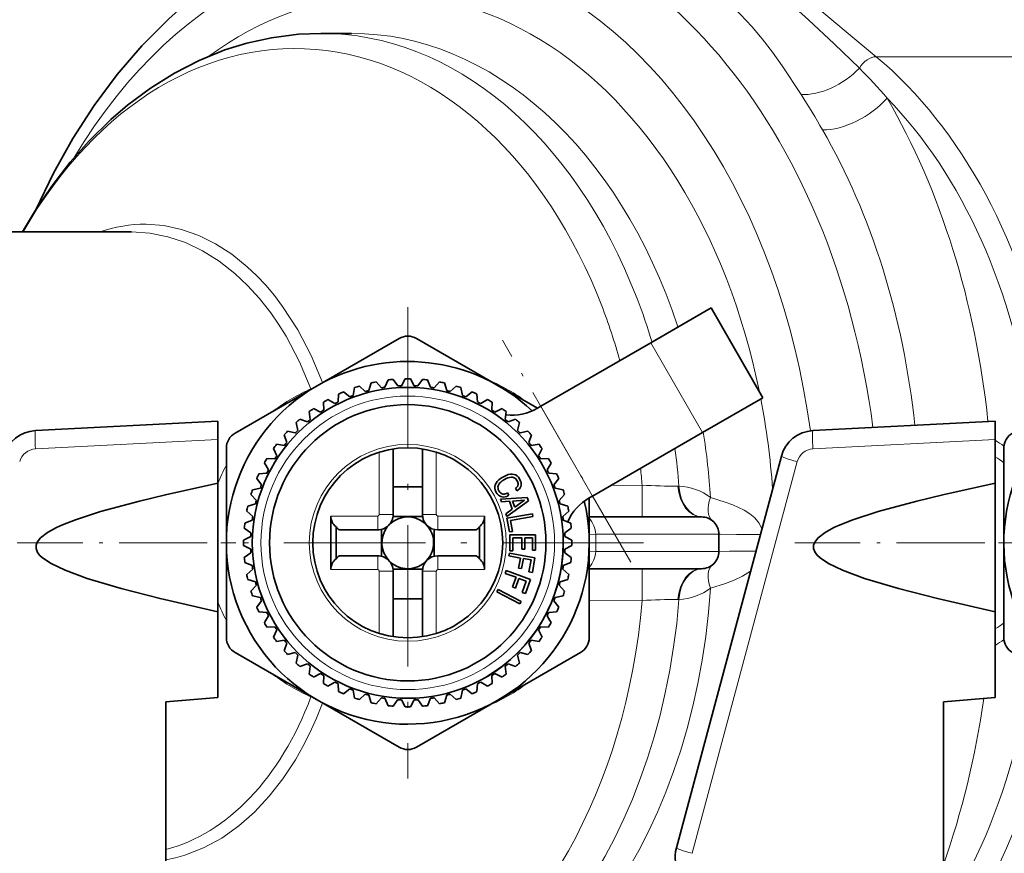
# Model space of a CAD drawing. Extents: x 0 to 210, y -3 to 297.
# Drawn here: x 67 to 95, y 53 to 77 of the extents above; entities that cross this region are included whole.
import ezdxf

# ---------------------------------------------------------------- set-up
doc = ezdxf.new("R2010")
doc.units = 0
doc.linetypes.add('DASHDOT', pattern=[18.5, 12, -3, 0.5, -3])

msp = doc.modelspace()

# ---------------------------------------------------------------- linework, layer by layer
at = {"color": 7, "lineweight": 13}
for p, q in [((91.739357, 76.306633), (88.621544, 78.904694)), ((102.732574, 76.306633), (91.739357, 76.306633)), ((86.71418, 65.427063), (85.21418, 68.025139)), ((75.381836, 66.694565), (75.389214, 66.682816)), ((75.381844, 66.69455), (75.416245, 66.698425)), ((83.531021, 63.589264), (82.031021, 66.18734)), ((67.408676, 64.953293), (72.683128, 65.229713)), ((89.908676, 64.953293), (95.183128, 65.229713)), ((77.358124, 64.85704), (77.358124, 63.052418)), ((79.008133, 64.85704), (79.008133, 63.052418)), ((86.413651, 53.24456), (89.451881, 64.583382)), ((84.065193, 63.897671), (84.96685, 63.90131)), ((86.031937, 63.871761), (86.000984, 63.872631)), ((77.314423, 63.008709), (75.95813, 63.008709)), ((77.314423, 62.608707), (77.314423, 63.008709)), ((77.758133, 63.052418), (77.358124, 63.052418)), ((78.608124, 63.052418), (79.008133, 63.052418)), ((80.408127, 63.008709), (79.051834, 63.008709)), ((79.051834, 62.608707), (79.051834, 63.008709)), ((83.433128, 62.474865), (83.626007, 62.483707)), ((83.626007, 62.483707), (87.183128, 62.483707)), ((77.314423, 61.858707), (77.314423, 61.458706)), ((79.051834, 61.858707), (79.051834, 61.458706)), ((83.433128, 61.99255), (83.626007, 61.983707)), ((83.626007, 61.983707), (87.183128, 61.983707)), ((77.314423, 61.458706), (75.95813, 61.458706)), ((77.758133, 61.414997), (77.358124, 61.414997)), ((77.358124, 61.414997), (77.358124, 59.610374)), ((78.608124, 61.414997), (79.008133, 61.414997)), ((79.008133, 61.414997), (79.008133, 59.610374)), ((80.408127, 61.458706), (79.051834, 61.458706)), ((83.433128, 60.572495), (84.96685, 60.566105)), ((86.000992, 60.594784), (86.031937, 60.59565)), ((75.389221, 57.784595), (75.381836, 57.77285)), ((75.381844, 57.772865), (75.416237, 57.768993))]:
    msp.add_line(p, q, dxfattribs=at)
at = {"color": 7, "lineweight": 35}
for p, q in [((76.55513, 76.983704), (75.666733, 76.983704)), ((64.417885, 71.233704), (70.189621, 71.233704)), ((86.959412, 69.032745), (85.21418, 68.025139)), ((88.459412, 66.434669), (86.959412, 69.032745)), ((86.526398, 68.782745), (85.214249, 68.025177)), ((75.558128, 66.780342), (77.933128, 68.15155)), ((78.433128, 68.15155), (80.808128, 66.780342)), ((85.21418, 68.025139), (82.031021, 66.18734)), ((77.892227, 66.774399), (77.761269, 66.964935)), ((77.99781, 66.77993), (78.108124, 66.983116)), ((78.368446, 66.77993), (78.258133, 66.983116)), ((78.47403, 66.774399), (78.604988, 66.964935)), ((73.183128, 65.409134), (75.558128, 66.780342)), ((76.60202, 66.50016), (76.64415, 66.727486)), ((76.954514, 66.614693), (76.786812, 66.773842)), ((77.056641, 66.642059), (77.122314, 66.863739)), ((77.419189, 66.719116), (77.269028, 66.89492)), ((77.523613, 66.735657), (77.612091, 66.949257)), ((78.842644, 66.735657), (78.754166, 66.949257)), ((78.947067, 66.719116), (79.097229, 66.89492)), ((79.309616, 66.642059), (79.243942, 66.863739)), ((79.411743, 66.614693), (79.579445, 66.773842)), ((79.764236, 66.50016), (79.722107, 66.727486)), ((80.808128, 66.780342), (81.933128, 66.130821)), ((76.164719, 66.311516), (76.182854, 66.542)), ((76.503311, 66.462265), (76.319885, 66.603012)), ((79.862946, 66.462265), (80.046371, 66.603012)), ((80.201538, 66.311516), (80.183403, 66.542)), ((88.459412, 66.434669), (86.71418, 65.427063)), ((75.660851, 66.020607), (75.452171, 66.12014)), ((75.749527, 66.078194), (75.743469, 66.309319)), ((76.070511, 66.263512), (75.873375, 66.384315)), ((80.295746, 66.263512), (80.492882, 66.384315)), ((80.61673, 66.078194), (80.622787, 66.309319)), ((80.705406, 66.020607), (80.914085, 66.12014)), ((82.031021, 66.18734), (81.933128, 66.130821)), ((75.361, 65.80275), (75.330818, 66.031975)), ((81.005257, 65.80275), (81.035439, 66.031975)), ((67.408676, 65.481361), (72.683128, 65.757782)), ((72.683128, 65.757782), (72.683128, 65.229713)), ((75.003387, 65.488205), (74.949417, 65.71302)), ((75.278831, 65.736214), (75.06089, 65.813393)), ((81.087425, 65.736214), (81.305367, 65.813393)), ((81.362869, 65.488205), (81.41684, 65.71302)), ((89.908676, 65.481361), (95.183128, 65.757782)), ((95.183128, 65.757782), (95.183128, 65.229713)), ((74.680618, 65.138008), (74.603447, 65.355949)), ((74.928627, 65.413445), (74.703812, 65.467415)), ((81.43763, 65.413445), (81.662445, 65.467415)), ((81.685638, 65.138008), (81.76281, 65.355949)), ((86.71418, 65.427063), (83.531021, 63.589264)), ((72.683128, 63.962734), (72.683128, 65.229713)), ((72.933128, 62.233707), (72.933128, 64.97612)), ((74.614082, 65.05584), (74.384857, 65.086014)), ((81.752174, 65.05584), (81.9814, 65.086014)), ((95.183128, 63.962734), (95.183128, 65.229713)), ((95.433128, 62.233707), (95.433128, 64.97612)), ((74.396225, 64.755981), (74.296692, 64.964661)), ((77.758133, 64.950668), (77.758133, 63.052418)), ((78.608124, 64.950668), (78.608124, 63.052418)), ((81.970032, 64.755981), (82.069565, 64.964661)), ((85.956856, 53.402725), (88.995087, 64.741554)), ((74.071457, 64.479927), (74.032516, 64.543457)), ((74.15332, 64.346329), (74.071457, 64.479927)), ((74.338638, 64.667313), (74.107521, 64.673363)), ((82.027618, 64.667313), (82.258736, 64.673363)), ((82.212936, 64.346329), (82.33374, 64.543457)), ((74.105324, 64.252121), (73.874832, 64.233978)), ((80.937576, 64.138359), (80.871529, 64.096756)), ((81.02919, 64.185188), (80.937576, 64.138359)), ((81.092995, 64.208168), (81.02919, 64.185188)), ((81.032837, 64.096359), (81.082329, 64.117142)), ((81.082329, 64.117142), (81.129623, 64.129723)), ((81.152382, 64.220802), (81.092995, 64.208168)), ((81.129623, 64.129723), (81.172577, 64.136337)), ((81.208, 64.223473), (81.152382, 64.220802)), ((81.172577, 64.136337), (81.212029, 64.133995)), ((81.257523, 64.215691), (81.208, 64.223473)), ((81.212029, 64.133995), (81.247513, 64.125038)), ((81.247513, 64.125038), (81.280426, 64.108536)), ((81.304306, 64.19767), (81.257523, 64.215691)), ((81.346664, 64.169296), (81.304306, 64.19767)), ((81.383858, 64.131882), (81.346664, 64.169296)), ((81.417381, 64.082817), (81.383858, 64.131882)), ((82.260933, 64.252121), (82.491425, 64.233978)), ((72.683128, 63.962734), (72.683128, 60.234211)), ((73.954567, 63.913525), (73.813828, 64.096947)), ((78.608124, 63.858707), (77.758133, 63.858707)), ((80.715775, 63.915035), (80.703896, 63.866608)), ((80.703896, 63.866608), (80.704208, 63.816563)), ((80.737793, 63.962391), (80.715775, 63.915035)), ((80.770988, 64.0084), (80.737793, 63.962391)), ((80.816002, 64.053444), (80.770988, 64.0084)), ((80.793549, 63.850822), (80.800087, 63.887505)), ((80.794365, 63.814915), (80.793549, 63.850822)), ((80.800087, 63.887505), (80.815468, 63.922363)), ((80.815468, 63.922363), (80.839592, 63.957077)), ((80.871529, 64.096756), (80.816002, 64.053444)), ((80.839592, 63.957077), (80.871811, 63.991268)), ((80.871811, 63.991268), (80.911484, 64.024559)), ((80.911484, 64.024559), (80.978455, 64.067558)), ((80.978455, 64.067558), (81.032837, 64.096359)), ((81.280426, 64.108536), (81.308815, 64.083359)), ((81.331032, 63.836376), (81.298485, 63.813255)), ((81.308815, 64.083359), (81.341385, 64.03894)), ((81.349365, 63.855621), (81.331032, 63.836376)), ((81.341385, 64.03894), (81.357063, 64.007294)), ((81.363602, 63.875965), (81.349365, 63.855621)), ((81.357063, 64.007294), (81.368271, 63.977386)), ((81.371964, 63.898979), (81.363602, 63.875965)), ((81.368271, 63.977386), (81.374245, 63.950527)), ((81.375854, 63.923744), (81.371964, 63.898979)), ((81.374245, 63.950527), (81.375854, 63.923744)), ((81.446587, 64.021736), (81.417381, 64.082817)), ((81.437675, 63.828667), (81.454453, 63.862602)), ((81.460266, 63.978539), (81.446587, 64.021736)), ((81.454453, 63.862602), (81.463692, 63.899109)), ((81.466026, 63.938564), (81.460266, 63.978539)), ((81.463692, 63.899109), (81.466026, 63.938564)), ((82.41169, 63.913525), (82.552429, 64.096947)), ((95.183128, 63.962734), (95.183128, 60.234211)), ((73.802147, 63.462318), (73.642998, 63.630028)), ((73.916679, 63.814819), (73.689346, 63.772686)), ((80.704208, 63.816563), (80.714676, 63.765442)), ((80.714676, 63.765442), (80.745781, 63.695068)), ((80.745781, 63.695068), (80.774902, 63.652126)), ((80.774902, 63.652126), (80.806221, 63.617378)), ((80.803642, 63.77784), (80.794365, 63.814915)), ((80.822418, 63.739319), (80.803642, 63.77784)), ((80.806221, 63.617378), (80.839462, 63.589806)), ((80.847893, 63.701199), (80.822418, 63.739319)), ((80.839462, 63.589806), (80.875824, 63.571827)), ((80.869019, 63.679615), (80.847893, 63.701199)), ((80.86377, 63.493916), (81.642418, 63.547459)), ((80.893555, 63.662609), (80.869019, 63.679615)), ((80.875824, 63.571827), (80.915131, 63.560745)), ((80.918442, 63.650997), (80.893555, 63.662609)), ((80.915131, 63.560745), (80.956253, 63.55851)), ((80.946281, 63.646282), (80.918442, 63.650997)), ((80.974838, 63.646317), (80.946281, 63.646282)), ((80.956253, 63.55851), (81.000603, 63.564198)), ((81.004669, 63.653149), (80.974838, 63.646317)), ((81.000603, 63.564198), (81.04715, 63.578079)), ((81.036903, 63.664829), (81.004669, 63.653149)), ((81.071152, 63.682003), (81.036903, 63.664829)), ((81.04715, 63.578079), (81.112404, 63.610558)), ((81.112404, 63.610558), (81.071152, 63.682003)), ((81.298485, 63.813255), (81.339737, 63.741806)), ((81.339737, 63.741806), (81.379425, 63.769054)), ((81.379425, 63.769054), (81.413345, 63.797298)), ((81.413345, 63.797298), (81.437675, 63.828667)), ((81.642418, 63.547459), (81.677567, 63.450905)), ((82.449577, 63.814819), (82.67691, 63.772686)), ((82.56411, 63.462318), (82.723259, 63.630028)), ((83.531021, 63.589264), (83.433128, 63.532745)), ((73.77478, 63.360191), (73.553101, 63.294525)), ((80.891991, 63.416393), (80.86377, 63.493916)), ((81.124458, 63.435555), (80.891991, 63.416393)), ((81.677567, 63.450905), (81.046669, 62.991417)), ((81.208847, 63.203686), (81.124458, 63.435555)), ((81.565422, 63.46516), (81.216728, 63.436417)), ((81.216728, 63.436417), (81.279831, 63.263042)), ((81.279831, 63.263042), (81.565422, 63.46516)), ((82.591476, 63.360191), (82.813156, 63.294525)), ((83.433128, 63.532745), (83.433128, 62.233707)), ((73.697723, 62.99765), (73.521912, 63.147804)), ((75.95813, 63.008709), (75.95813, 61.458706)), ((77.754974, 62.999603), (78.611282, 62.999603)), ((80.408127, 63.008709), (80.408127, 61.458706)), ((81.018196, 63.069645), (81.208847, 63.203686)), ((81.046669, 62.991417), (81.018196, 63.069645)), ((81.792145, 63.073414), (81.053535, 62.943176)), ((81.154152, 62.877907), (81.806335, 62.992905)), ((81.806335, 62.992905), (81.792145, 63.073414)), ((82.668533, 62.99765), (82.844345, 63.147804)), ((83.433128, 62.983707), (86.683128, 62.983707)), ((73.681183, 62.893223), (73.467575, 62.804745)), ((76.108124, 62.696457), (76.108124, 61.770958)), ((80.258133, 62.696457), (80.258133, 61.770958)), ((81.053535, 62.943176), (81.123085, 62.548763)), ((81.209503, 62.563999), (81.154152, 62.877907)), ((82.685074, 62.893223), (82.898682, 62.804745)), ((73.636902, 62.419025), (73.433716, 62.308708)), ((73.642441, 62.524612), (73.451897, 62.655567)), ((77.314423, 62.608707), (76.241058, 62.608707)), ((77.419189, 62.621254), (77.419189, 61.846161)), ((78.947067, 62.621254), (78.947067, 61.846161)), ((80.125198, 62.608707), (79.051834, 62.608707)), ((81.123085, 62.548763), (81.209503, 62.563999)), ((81.133133, 62.461632), (81.133133, 62.005783)), ((81.133133, 62.461632), (81.883049, 62.461632)), ((81.883049, 62.461632), (81.883133, 62.01656)), ((82.723816, 62.524612), (82.91436, 62.655567)), ((82.729355, 62.419025), (82.932541, 62.308708)), ((87.183128, 62.483707), (87.183128, 61.983707)), ((72.933128, 59.491295), (72.933128, 62.233707)), ((73.636902, 62.048389), (73.433716, 62.158707)), ((81.220879, 62.375809), (81.220879, 62.006058)), ((81.483376, 62.375809), (81.220879, 62.375809)), ((81.483376, 62.046558), (81.483376, 62.375809)), ((81.571129, 62.375809), (81.571129, 62.046558)), ((81.796127, 62.375809), (81.571129, 62.375809)), ((81.796127, 62.01656), (81.796127, 62.375809)), ((82.729355, 62.048389), (82.932541, 62.158707)), ((83.433128, 62.233707), (83.433128, 59.491295)), ((95.433128, 59.491295), (95.433128, 62.233707)), ((73.642441, 61.942802), (73.451897, 61.811848)), ((77.314423, 61.858707), (76.241058, 61.858707)), ((80.125198, 61.858707), (79.051834, 61.858707)), ((81.125824, 61.934162), (81.111496, 61.852917)), ((81.111496, 61.852917), (81.443863, 61.794312)), ((81.864426, 61.803928), (81.125824, 61.934162)), ((81.220879, 62.005783), (81.133133, 62.005783)), ((81.571129, 62.046558), (81.483376, 62.046558)), ((81.883133, 62.01656), (81.796127, 62.01656)), ((82.723816, 61.942802), (82.91436, 61.811848)), ((73.681183, 61.574192), (73.467575, 61.66267)), ((81.443863, 61.794312), (81.392166, 61.501083)), ((81.478577, 61.485847), (81.530281, 61.779072)), ((81.530281, 61.779072), (81.751129, 61.740131)), ((81.751129, 61.740131), (81.690437, 61.395943)), ((81.789413, 61.37849), (81.864426, 61.803928)), ((82.685074, 61.574192), (82.898682, 61.66267)), ((73.697723, 61.469765), (73.521912, 61.319611)), ((77.754974, 61.467812), (78.611282, 61.467812)), ((77.758133, 61.414997), (77.758133, 59.516747)), ((78.608124, 61.414997), (78.608124, 59.516747)), ((81.029099, 61.427723), (81.000885, 61.350197)), ((81.000885, 61.350197), (81.318024, 61.234764)), ((81.733871, 61.171207), (81.029099, 61.427723)), ((81.392166, 61.501083), (81.478577, 61.485847)), ((81.690437, 61.395943), (81.789413, 61.37849)), ((82.668533, 61.469765), (82.844345, 61.319611)), ((83.433128, 61.483707), (86.683128, 61.483707)), ((73.77478, 61.107224), (73.553101, 61.17289)), ((73.802147, 61.005096), (73.642998, 60.837387)), ((81.318024, 61.234764), (81.216187, 60.954971)), ((81.298645, 60.924961), (81.400482, 61.204754)), ((81.400482, 61.204754), (81.611214, 61.128056)), ((81.611214, 61.128056), (81.491676, 60.799633)), ((81.586113, 60.765259), (81.733871, 61.171207)), ((82.56411, 61.005096), (82.723259, 60.837387)), ((82.591476, 61.107224), (82.813156, 61.17289)), ((80.798752, 60.886543), (80.760475, 60.813461)), ((80.760475, 60.813461), (81.424881, 60.465511)), ((81.46315, 60.538593), (80.798752, 60.886543)), ((81.216187, 60.954971), (81.298645, 60.924961)), ((81.491676, 60.799633), (81.586113, 60.765259)), ((73.916679, 60.652596), (73.689346, 60.694729)), ((73.954567, 60.55389), (73.813828, 60.370464)), ((78.608124, 60.608707), (77.758133, 60.608707)), ((81.424881, 60.465511), (81.46315, 60.538593)), ((82.41169, 60.55389), (82.552429, 60.370464)), ((82.449577, 60.652596), (82.67691, 60.694729)), ((72.683128, 57.757786), (72.683128, 60.234211)), ((74.105324, 60.215294), (73.874832, 60.233433)), ((82.260933, 60.215294), (82.491425, 60.233433)), ((95.183128, 57.757786), (95.183128, 60.234211)), ((74.15332, 60.121086), (74.032516, 59.923954)), ((82.212936, 60.121086), (82.2948, 59.987488)), ((82.2948, 59.987488), (82.33374, 59.923954)), ((74.338638, 59.800102), (74.107521, 59.794052)), ((74.396225, 59.71143), (74.296692, 59.50275)), ((81.970032, 59.71143), (82.069565, 59.50275)), ((82.027618, 59.800102), (82.258736, 59.794052)), ((74.614082, 59.411575), (74.384857, 59.381401)), ((74.680618, 59.329411), (74.603447, 59.111469)), ((81.685638, 59.329411), (81.76281, 59.111469)), ((81.752174, 59.411575), (81.9814, 59.381401)), ((75.558128, 57.687073), (73.183128, 59.058281)), ((74.928627, 59.05397), (74.703812, 58.999996)), ((83.183128, 59.058281), (80.808128, 57.687073)), ((81.43763, 59.05397), (81.662445, 58.999996)), ((75.003387, 58.979206), (74.949417, 58.754395)), ((75.278831, 58.731201), (75.06089, 58.654026)), ((81.087425, 58.731201), (81.305367, 58.654026)), ((81.362869, 58.979206), (81.41684, 58.754395)), ((75.361, 58.664661), (75.330818, 58.43544)), ((75.660851, 58.446808), (75.452171, 58.347271)), ((80.705406, 58.446808), (80.914085, 58.347271)), ((81.005257, 58.664661), (81.035439, 58.43544)), ((75.749527, 58.389221), (75.743469, 58.1581)), ((76.070511, 58.203903), (75.873375, 58.083099)), ((76.164719, 58.155899), (76.182854, 57.925411)), ((80.201538, 58.155899), (80.183403, 57.925411)), ((80.295746, 58.203903), (80.492882, 58.083099)), ((80.61673, 58.389221), (80.622787, 58.1581)), ((76.503311, 58.00515), (76.319885, 57.864403)), ((76.60202, 57.967258), (76.64415, 57.739929)), ((76.954514, 57.852722), (76.786812, 57.693577)), ((79.411743, 57.852722), (79.579445, 57.693577)), ((79.764236, 57.967258), (79.722107, 57.739929)), ((79.862946, 58.00515), (80.046371, 57.864403)), ((71.183128, 57.626553), (72.683128, 57.757786)), ((71.183128, 57.626553), (71.183128, 52.258797)), ((77.933128, 56.315868), (75.558128, 57.687073)), ((77.056641, 57.825359), (77.122314, 57.60368)), ((77.419189, 57.748299), (77.269028, 57.572491)), ((77.523613, 57.731758), (77.612091, 57.518158)), ((77.892227, 57.693016), (77.761269, 57.50248)), ((77.99781, 57.687485), (78.108124, 57.484299)), ((78.368446, 57.687485), (78.258133, 57.484299)), ((80.808128, 57.687073), (78.433128, 56.315868)), ((78.47403, 57.693016), (78.604988, 57.50248)), ((78.842644, 57.731758), (78.754166, 57.518158)), ((78.947067, 57.748299), (79.097229, 57.572491)), ((79.309616, 57.825359), (79.243942, 57.60368)), ((93.683128, 57.626553), (95.183128, 57.757786)), ((93.683128, 57.626553), (93.683128, 52.258797))]:
    msp.add_line(p, q, dxfattribs=at)
at = {"color": 7, "linetype": 'DASHDOT', "lineweight": 13, "ltscale": 0.34125}
for p, q in [((78.183128, 69.058708), (78.183128, 55.408707)), ((85.008125, 62.233707), (71.358124, 62.233707)), ((107.508125, 62.233707), (93.858131, 62.233707))]:
    msp.add_line(p, q, dxfattribs=at)
at = {"color": 7, "linetype": 'DASHDOT', "lineweight": 13, "ltscale": 0.185495}
msp.add_line((84.635971, 61.675438), (80.926071, 68.101166), dxfattribs=at)
at = {"color": 7, "linetype": 'DASHDOT', "lineweight": 13, "ltscale": 0.158233}
for p, q in [((66.881248, 62.233707), (73.210571, 62.233707)), ((89.381248, 62.233707), (95.710571, 62.233707))]:
    msp.add_line(p, q, dxfattribs=at)
at = {"color": 7, "lineweight": 35}
for points in [[(67.419647, 71.875336), (67.930199, 72.931572), (68.494461, 73.939339), (69.110611, 74.893921), (69.776535, 75.790482), (70.49012, 76.624557), (71.267281, 77.408157), (71.809479, 77.889496), (72.603905, 78.506668), (73.340637, 78.995697), (73.789925, 79.257988), (74.240692, 79.494926), (74.698753, 79.710175), (75.163742, 79.903374), (75.634872, 80.07399), (76.111359, 80.221596), (76.592499, 80.345825), (77.077698, 80.446396), (77.566025, 80.522995), (78.056702, 80.575424), (78.869728, 80.608704)], [(75.666733, 76.983704), (75.019447, 76.957909), (74.235237, 76.85704), (73.521774, 76.697632), (72.893021, 76.501862), (72.150177, 76.200531), (71.429214, 75.830688), (70.734451, 75.395828), (70.069412, 74.89975), (69.587906, 74.486206), (68.964867, 73.874512), (68.413055, 73.249481), (67.878136, 72.554817), (67.381805, 71.815247), (67.036057, 71.233704)], [(72.683128, 63.962734), (71.168633, 63.624485), (70.415199, 63.441605), (69.294792, 63.137337), (68.563263, 62.899155), (68.194092, 62.7542), (68.016289, 62.67337), (67.758972, 62.532887), (67.558731, 62.380096), (67.459137, 62.253422), (67.425812, 62.161991), (67.425842, 62.066509), (67.471611, 61.953629), (67.536057, 61.870972), (67.614761, 61.797478), (67.859772, 61.633629), (68.264969, 61.439568), (68.90358, 61.203922), (69.887245, 60.909424), (71.014366, 60.618977), (72.683128, 60.234211)], [(95.183128, 63.962734), (93.668633, 63.624485), (92.915199, 63.441605), (91.794792, 63.137337), (91.063271, 62.899155), (90.694092, 62.7542), (90.516289, 62.67337), (90.258972, 62.532887), (90.058731, 62.380096), (89.959145, 62.253422), (89.925812, 62.161991), (89.92585, 62.066509), (89.971611, 61.953629), (90.036057, 61.870972), (90.114769, 61.797478), (90.359772, 61.633629), (90.764969, 61.439568), (91.40358, 61.203922), (92.387245, 60.909424), (93.514366, 60.618977), (95.183128, 60.234211)]]:
    msp.add_lwpolyline(points, dxfattribs=at)
at = {"color": 7, "lineweight": 13}
for points in [[(91.251793, 75.973778), (90.522278, 76.682686), (89.780922, 77.377136), (89.023209, 78.056541), (88.247513, 78.718857)], [(89.568741, 75.214577), (89.022141, 76.047913), (88.73761, 76.44265), (88.442001, 76.822083), (88.136627, 77.181488), (87.816193, 77.524849), (87.47998, 77.851044), (87.12674, 78.160255)], [(75.719437, 66.873474), (75.387634, 67.658691), (75.000946, 68.396355), (74.56131, 69.077095), (74.322006, 69.393631), (74.070587, 69.692139), (73.808609, 69.970329), (73.535736, 70.228149), (73.088478, 70.587914), (72.619415, 70.890366), (72.132317, 71.131462), (71.631454, 71.3078), (71.121552, 71.416809), (70.60775, 71.456894)], [(75.381844, 66.694565), (75.049568, 67.478081), (74.660645, 68.213387), (74.445534, 68.560005), (74.217102, 68.890938), (73.892509, 69.305634), (73.54612, 69.687256), (73.179321, 70.032867), (72.723824, 70.389595), (72.245651, 70.688118), (71.748642, 70.92453), (71.237091, 71.095634), (70.715729, 71.19912), (70.189621, 71.233704)], [(86.943642, 63.543438), (87.366493, 63.41563), (87.588966, 63.332893), (87.916855, 63.17688), (88.078079, 63.075405), (88.225014, 62.956367), (88.347702, 62.817078), (88.434525, 62.649273)], [(88.389099, 62.476028), (87.694901, 62.47686), (87.227821, 62.481388), (87.188721, 62.48288), (87.183762, 62.483429), (87.183128, 62.483707)], [(88.258591, 61.991531), (87.490227, 61.989365), (87.187767, 61.984463), (87.183647, 61.983959), (87.183128, 61.983707)], [(88.102234, 61.409401), (87.873756, 61.266834), (87.630508, 61.151661), (87.382812, 61.057381), (86.943642, 60.923977)], [(75.719437, 57.593945), (75.543907, 57.156929), (75.351601, 56.733063), (75.148796, 56.335052), (74.930611, 55.952274), (74.569931, 55.40239), (74.176071, 54.896545), (73.751099, 54.440155), (73.297638, 54.03854), (72.79776, 53.683548), (72.274834, 53.399162), (71.734123, 53.190056), (71.458946, 53.11491), (71.18161, 53.059837)]]:
    msp.add_lwpolyline(points, dxfattribs=at)
at = {"color": 7, "lineweight": 35}
for radius in [4.5, 4, 2.75]:
    msp.add_circle((78.183128, 62.233707), radius, dxfattribs=at)
at = {"color": 7, "lineweight": 13}
for radius in [4.25, 2.85]:
    msp.add_circle((78.183128, 62.233707), radius, dxfattribs=at)
for centre, radius, start, end in [((81.438232, 66.074814), 13.939029, 40.399674, 45.248221), ((58.838078, 56.023533), 36.230751, 30.085358, 31.984437), ((70.574509, 67.576309), 3.880888, 89.509165, 109.547553), ((77.586197, 61.732697), 5.429419, 113.953578, 127.293771), ((78.452507, 62.066456), 5.299143, 53.04814, 66.957813), ((93.405502, 62.288692), 3.413492, 53.492122, 58.616479), ((67.434845, 64.453972), 0.5, 92.999999, 165.000008), ((89.934845, 64.453972), 0.5, 92.999999, 165.000008), ((93.497299, 62.032131), 3.178174, 52.475558, 57.965015), ((77.107727, 62.183846), 4.763373, 151.210075, 158.260947), ((10.503052, 63.651306), 74.463799, 359.48631, 0.192363), ((86.163826, 88.101166), 24.2293, 267.168331, 269.614911), ((85.988762, 62.318718), 1.553335, 52.057451, 88.40766), ((77.314423, 63.052418), 0.04371, 270.000141, 360), ((79.051834, 63.052418), 0.04371, 180.000186, 269.999977), ((82.74749, 62.390511), 0.883323, 6.055542, 39.055298), ((76.667084, 62.233627), 6.963416, 357.943175, 2.058116), ((82.747711, 62.076847), 0.883096, 320.938421, 353.946643), ((77.314423, 61.414997), 0.04371, 0.000186, 89.999975), ((79.051834, 61.414997), 0.04371, 90.000228, 179.999991), ((6.070015, 60.803871), 78.896819, 359.827333, 0.493403), ((85.988754, 62.14872), 1.553357, 271.592572, 307.942272), ((77.107986, 62.283741), 4.763684, 201.745296, 208.790226), ((86.164825, 36.344284), 24.251283, 90.387103, 92.831464), ((93.497284, 62.43531), 3.17821, 302.035026, 307.524422), ((93.405502, 62.178719), 3.413488, 301.383562, 306.507919), ((77.586052, 62.734482), 5.429146, 232.705901, 246.046736), ((78.452133, 62.401459), 5.299765, 293.042754, 306.951567)]:
    msp.add_arc(centre, radius, start, end, dxfattribs=at)
at = {"color": 7, "lineweight": 35}
for centre, radius, start, end in [((78.183128, 67.718536), 0.5, 60.000002, 120.000003), ((78.183128, 62.233707), 5.25, 46.708816, 120.000003), ((78.183128, 62.233707), 4.75, 95.095289, 96.904709), ((78.183128, 62.233707), 4.75, 89.095289, 90.904709), ((78.183128, 62.233707), 4.75, 83.095289, 84.904709), ((78.183128, 62.233707), 5.25, 120.000003, 13.291171), ((78.183128, 62.233707), 4.75, 107.09529, 108.904709), ((78.183128, 62.233707), 4.75, 101.09529, 102.904709), ((78.183128, 62.233707), 4.55, 98.334281, 99.665724), ((78.183128, 62.233707), 4.55, 92.334281, 93.665724), ((78.183128, 62.233707), 4.55, 86.334281, 87.665724), ((78.183128, 62.233707), 4.55, 80.334281, 81.665724), ((78.183128, 62.233707), 4.75, 77.095289, 78.904709), ((78.183128, 62.233707), 4.75, 71.095296, 72.904708), ((100.683128, 62.233707), 5.25, 120.000003, 13.291171), ((78.183128, 62.233707), 4.75, 113.09529, 114.90471), ((78.183128, 62.233707), 4.55, 110.334282, 111.665725), ((78.183128, 62.233707), 4.55, 104.334281, 105.665724), ((78.183128, 62.233707), 4.55, 74.334281, 75.665724), ((78.183128, 62.233707), 4.55, 68.33428, 69.665723), ((78.183128, 62.233707), 4.75, 65.095295, 66.904708), ((78.183128, 62.233707), 4.75, 125.095297, 126.90471), ((78.183128, 62.233707), 4.75, 119.09529, 120.904703), ((78.183128, 62.233707), 4.55, 116.334282, 117.665718), ((78.183128, 62.233707), 4.55, 62.33428, 63.665723), ((78.183128, 62.233707), 4.75, 59.095295, 60.904708), ((78.183128, 62.233707), 4.75, 53.095292, 54.904708), ((81.183128, 67.429863), 1.5, 263.876467, 299.999998), ((78.183128, 62.233707), 4.55, 122.334275, 123.665725), ((78.183128, 62.233707), 4.55, 56.33428, 57.665723), ((78.183128, 62.233707), 4.75, 131.09529, 132.904703), ((78.183128, 62.233707), 4.55, 128.334282, 129.665718), ((78.183128, 62.233707), 4.55, 50.33428, 51.665719), ((78.183128, 62.233707), 4.75, 47.095292, 48.904708), ((67.461014, 64.482735), 1, 92.999999, 164.999994), ((73.433128, 64.97612), 0.5, 120.000003, 179.999995), ((78.183128, 62.233707), 4.75, 137.095297, 138.90471), ((78.183128, 62.233707), 4.55, 134.334275, 135.665725), ((78.183128, 62.233707), 4.55, 44.33428, 45.665719), ((78.183128, 62.233707), 4.75, 41.095291, 42.904708), ((89.961014, 64.482735), 1, 92.999999, 164.999994), ((95.933128, 64.97612), 0.5, 120.000003, 179.999995), ((78.183128, 62.233707), 4.75, 143.095291, 144.904704), ((78.183128, 62.233707), 4.55, 140.334282, 141.665719), ((78.183128, 62.233707), 4.55, 38.33428, 39.665723), ((78.183128, 62.233707), 4.75, 35.095291, 36.904707), ((78.183128, 62.233707), 4.55, 146.334276, 147.665726), ((78.183128, 62.233707), 4.55, 32.334279, 33.665719), ((78.183128, 62.233707), 4.75, 149.095298, 150.904711), ((78.183128, 62.233707), 4.75, 29.095291, 30.904707), ((78.183128, 62.233707), 4.75, 155.095291, 156.904704), ((78.183128, 62.233707), 4.55, 152.334283, 153.665719), ((78.183128, 62.233707), 4.55, 26.334279, 27.665722), ((78.183128, 62.233707), 4.75, 23.095293, 24.904707), ((78.183128, 62.233707), 4.55, 158.334276, 159.665726), ((78.183128, 62.233707), 4.55, 20.334279, 21.665722), ((78.183128, 62.233707), 4.75, 161.095298, 162.904711), ((78.183128, 62.233707), 4.75, 17.095292, 18.904707), ((78.183128, 62.233707), 4.75, 167.095291, 168.904704), ((78.183128, 62.233707), 4.55, 164.334283, 165.665719), ((78.183128, 62.233707), 4.55, 14.334279, 15.665722), ((84.183128, 62.233707), 1.5, 120.000003, 156.123535), ((78.183128, 62.233707), 4.75, 11.095292, 12.904708), ((78.183128, 62.233707), 4.55, 170.334276, 171.665726), ((76.358131, 63.008709), 0.4, 180.00005, 231.317802), ((77.314423, 63.052418), 0.44371, 269.999997, 360), ((78.183128, 62.233707), 0.75, 61.352113, 223.302766), ((79.051834, 63.052418), 0.44371, 180.000005, 269.999997), ((80.008125, 63.008709), 0.4, 308.682197, 359.999946), ((78.183128, 62.233707), 4.55, 8.334279, 9.665721), ((86.683128, 62.483707), 0.5, 0, 90.000003), ((78.183128, 62.233707), 4.75, 173.095298, 174.904711), ((78.183128, 62.233707), 0.75, 316.697236, 61.352113), ((78.183128, 62.233707), 4.75, 5.095292, 6.904708), ((78.183128, 62.233707), 4.55, 176.334283, 177.66572), ((78.183128, 62.233707), 4.55, 2.334279, 3.665721), ((78.183128, 62.233707), 4.75, 179.095292, 180.904708), ((78.183128, 62.233707), 4.5, 299.999998, 360), ((78.183128, 62.233707), 4.75, 359.095292, 0.904708), ((78.183128, 62.233707), 4.55, 182.33428, 183.665717), ((77.314423, 61.414997), 0.44371, 360, 90.000003), ((79.051834, 61.414997), 0.44371, 90.000003, 179.999995), ((78.183128, 62.233707), 4.55, 356.334279, 357.665721), ((86.683128, 61.983707), 0.5, 269.999997, 360), ((78.183128, 62.233707), 4.75, 185.095289, 186.904702), ((78.183128, 62.233707), 4.55, 188.334274, 189.665724), ((76.358131, 61.458706), 0.4, 128.682198, 179.99995), ((78.183128, 62.233707), 0.75, 223.302766, 304.518107), ((78.183128, 62.233707), 0.75, 304.518107, 316.697236), ((80.008125, 61.458706), 0.4, 0.000054, 51.317803), ((78.183128, 62.233707), 4.55, 350.334279, 351.665721), ((78.183128, 62.233707), 4.75, 353.095292, 354.904708), ((78.183128, 62.233707), 4.75, 191.095296, 192.904709), ((78.183128, 62.233707), 4.75, 347.095292, 348.904707), ((78.183128, 62.233707), 4.55, 194.334281, 195.665717), ((78.183128, 62.233707), 4.55, 344.334278, 345.665721), ((78.183128, 62.233707), 4.75, 197.095289, 198.904702), ((78.183128, 62.233707), 4.75, 341.095293, 342.904708), ((78.183128, 62.233707), 4.55, 200.334274, 201.665724), ((78.183128, 62.233707), 4.55, 338.334278, 339.665721), ((78.183128, 62.233707), 4.75, 203.095296, 204.904709), ((78.183128, 62.233707), 4.55, 206.334281, 207.665717), ((78.183128, 62.233707), 4.55, 332.334278, 333.665721), ((78.183128, 62.233707), 4.75, 335.095293, 336.904707), ((78.183128, 62.233707), 4.75, 209.095289, 210.904702), ((78.183128, 62.233707), 4.75, 329.095293, 330.904709), ((78.183128, 62.233707), 4.55, 212.334274, 213.665724), ((78.183128, 62.233707), 4.55, 326.334281, 327.665721), ((73.433128, 59.491295), 0.5, 180.000005, 239.999997), ((78.183128, 62.233707), 4.75, 215.095296, 216.904709), ((78.183128, 62.233707), 4.55, 218.334281, 219.665718), ((78.183128, 62.233707), 4.55, 320.334277, 321.66572), ((78.183128, 62.233707), 4.75, 323.095293, 324.904709), ((82.933128, 59.491295), 0.5, 299.999998, 360), ((95.933128, 59.491295), 0.5, 180.000005, 239.999997), ((78.183128, 62.233707), 4.75, 221.09529, 222.904703), ((78.183128, 62.233707), 4.55, 224.334275, 225.665725), ((78.183128, 62.233707), 4.55, 314.334281, 315.66572), ((78.183128, 62.233707), 4.75, 317.095292, 318.904709), ((78.183128, 62.233707), 4.75, 227.095297, 228.90471), ((78.183128, 62.233707), 4.55, 230.334282, 231.665718), ((78.183128, 62.233707), 4.55, 308.334281, 309.66572), ((78.183128, 62.233707), 4.75, 311.095292, 312.904708), ((78.183128, 62.233707), 4.75, 233.09529, 234.904703), ((78.183128, 62.233707), 4.55, 236.334275, 237.665725), ((78.183128, 62.233707), 4.55, 302.334277, 303.66572), ((78.183128, 62.233707), 4.75, 305.095292, 306.904705), ((78.183128, 62.233707), 4.75, 239.095297, 240.90471), ((78.183128, 62.233707), 4.55, 242.334282, 243.665718), ((78.183128, 62.233707), 4.55, 296.334277, 297.66572), ((78.183128, 62.233707), 4.75, 299.095292, 300.904705), ((78.183128, 62.233707), 4.75, 245.09529, 246.90471), ((78.183128, 62.233707), 4.55, 248.334275, 249.665718), ((78.183128, 62.233707), 4.55, 254.334276, 255.665719), ((78.183128, 62.233707), 4.55, 284.334276, 285.665719), ((78.183128, 62.233707), 4.55, 290.334277, 291.66572), ((78.183128, 62.233707), 4.75, 293.095292, 294.904705), ((78.183128, 62.233707), 4.75, 251.095291, 252.90471), ((78.183128, 62.233707), 4.75, 257.095291, 258.90471), ((78.183128, 62.233707), 4.55, 260.334276, 261.665719), ((78.183128, 62.233707), 4.55, 266.334276, 267.665719), ((78.183128, 62.233707), 4.55, 272.334276, 273.665719), ((78.183128, 62.233707), 4.55, 278.334276, 279.665719), ((78.183128, 62.233707), 4.75, 281.095291, 282.904711), ((78.183128, 62.233707), 4.75, 287.095292, 288.904704), ((78.183128, 62.233707), 4.75, 263.095291, 264.904711), ((78.183128, 62.233707), 4.75, 269.095291, 270.904711), ((78.183128, 62.233707), 4.75, 275.095291, 276.904711), ((78.183128, 56.748878), 0.5, 239.999997, 299.999998), ((86.922783, 53.143909), 1, 164.999994, 267.000001)]:
    msp.add_arc(centre, radius, start, end, dxfattribs=at)
at = {"color": 7, "lineweight": 13}
for centre, major_axis, ratio, start_param, end_param in [((95.953049, 62.233707), (0, 20.060658), 0.707107, 5.21238898, 6.568441652), ((95.160156, 62.233707), (0, 18.939342), 0.707107, 5.207581843, 6.288162619), ((77.845062, 62.233707), (0, -17.263229), 0.707107, 1.759659991, 4.010112655), ((78.869583, 62.233707), (0, -18.375), 0.707107, 1.7535106, 3.14158182), ((77.579529, 62.233707), (0, 15.861774), 0.707107, 4.991570075, 6.760758548), ((75.666626, 62.233707), (0, 14.749996), 0.707107, 5.21238898, 6.283174473), ((76.555016, 62.233707), (0, 14.749996), 0.707107, 5.149989647, 6.283174473), ((74.916626, 62.233707), (0, 14.310658), 0.707107, 5.21238898, 7.17384173), ((91.562576, 75.873627), (0.320084, 0.384117), 0.624624, 0.469831573, 1.81731063), ((85.657326, 62.233707), (-0.776489, -16.240742), 0.706299, 1.896217266, 2.651751798), ((90.319443, 76.274239), (1.269142, 0.799553), 0.551583, 3.785090512, 5.144880686), ((90.993416, 75.161293), (1.297073, 0.753399), 0.478515, 3.799750361, 5.347845665), ((85.303993, 62.251167), (-0.77639, -15.74044), 0.706246, 1.828781277, 2.560710604), ((81.059555, 62.18132), (-0.979988, -19.862995), 0.706248, 1.785990912, 2.313789911), ((79.999565, 62.233685), (-0.979401, -18.362019), 0.706102, 1.794676951, 2.316615708), ((75.666626, 62.233707), (0, -14.75), 0.707107, 1.97591522, 2.070796327), ((74.916626, 62.233707), (0, -14.310661), 0.707107, 1.948438554, 2.070796327), ((77.579529, 62.233707), (0, 15.861774), 0.707107, 4.810910258, 4.978248409), ((67.434845, 64.982048), (0.026169, -0.499313), 0.055357, 3.141592654, 4.767116018), ((76.555016, 62.233707), (0, 14.749996), 0.707107, 4.801301361, 4.931471893), ((89.934845, 64.982048), (0.026169, -0.499313), 0.055357, 3.141592654, 4.767116018), ((75.666626, 62.233707), (0, -14.75), 0.707107, 1.682080373, 1.757193686), ((89.47805, 64.612144), (0.482964, -0.12941), 0.069147, 3.141592654, 4.676715472), ((74.916626, 62.233707), (0, -14.310661), 0.707107, 1.687590425, 1.722223024), ((86.683128, 63.983707), (0, -1), 0.686392, 4.823691301, 6.283185307), ((86.734657, 63.982815), (-0.034355, -0.999405), 0.704969, 4.847938066, 6.283190375), ((87.647957, 63.632233), (-0.643219, -0.765682), 0.564898, 5.260429559, 6.283185307), ((87.647957, 60.835182), (0.643219, -0.765682), 0.564898, 3.141592654, 4.164348517), ((86.683128, 60.483711), (0, -0.999996), 0.686394, 3.141590313, 4.601084517), ((86.734665, 60.484592), (0.034355, -0.999413), 0.704968, 3.141596196, 4.576843273), ((76.555016, 62.233707), (0, 14.749996), 0.707107, 3.141581612, 4.623476587), ((74.916626, 62.233707), (0, -14.310661), 0.707107, 5.51299517, 7.73718765), ((75.666626, 62.233707), (0, -14.75), 0.707107, 6.283174265, 7.74269709), ((85.303993, 62.216248), (0.77639, -15.74044), 0.706246, 0.58088205, 1.312811377), ((70.115448, 62.363682), (0.134026, -9.129429), 0.662463, 0.154897227, 1.034194959), ((85.657326, 62.233707), (0.776489, -16.240742), 0.706299, 0.489841026, 1.245375391), ((81.059692, 62.286015), (0.979683, -19.862888), 0.706245, 1.044758217, 1.304622269), ((86.439819, 53.273319), (0.482964, -0.12941), 0.069147, 3.141592654, 4.676715413)]:
    msp.add_ellipse(centre, major_axis=major_axis, ratio=ratio, start_param=start_param, end_param=end_param, dxfattribs=at)
at = {"color": 7, "lineweight": 35}
for centre, major_axis, start_param, end_param in [((76.240959, 63.008148), (0.00013, -0.399441), 5.60738667, 6.283009595), ((80.125298, 63.008148), (-0.00013, -0.399441), 0.000175712, 0.675798637), ((76.240959, 61.459267), (-0.00013, -0.399441), 3.141768366, 3.81739129), ((80.125298, 61.459267), (0.00013, -0.399441), 2.465794017, 3.141416941)]:
    msp.add_ellipse(centre, major_axis=major_axis, ratio=0.532043, start_param=start_param, end_param=end_param, dxfattribs=at)

doc.saveas('drawing.dxf')
